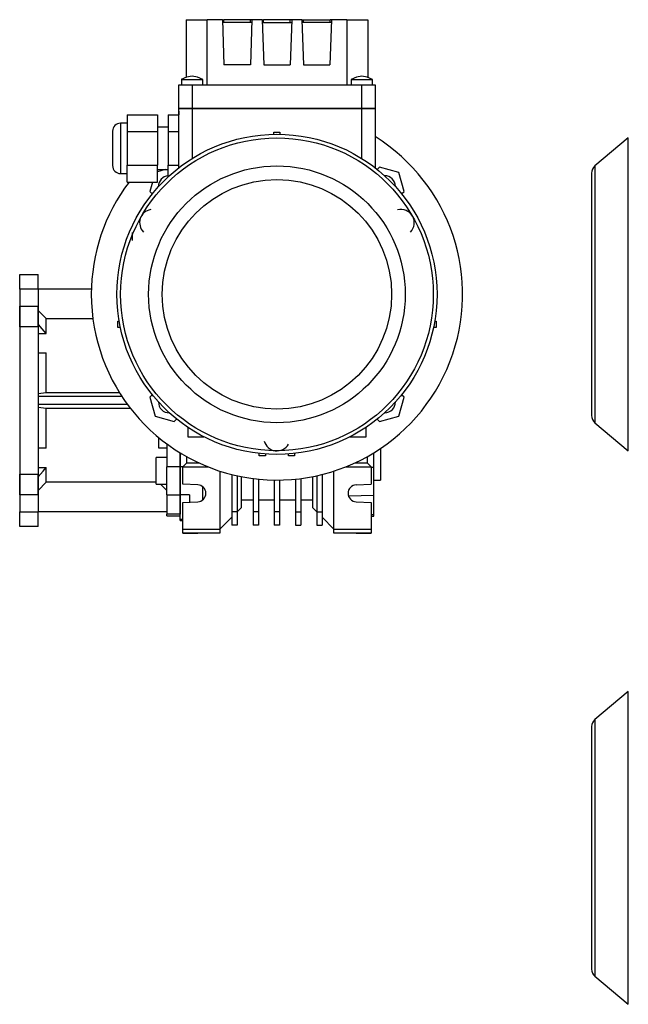
# Model space of a CAD drawing. Extents: x 47 to 1142, y 17 to 764.
# Drawn here: x 47 to 276, y 55 to 426 of the extents above; entities that cross this region are included whole.
import ezdxf

# ---------------------------------------------------------------- set-up
doc = ezdxf.new("R2010")
doc.units = 0
doc.layers.get('0').update_dxf_attribs({"linetype": 'CONTINUOUS'})

msp = doc.modelspace()

# ---------------------------------------------------------------- linework, layer by layer
at = {"color": 7, "linetype": 'CONTINUOUS'}
for p, q in [((109.29, 425.96), (109.29, 404.16)), ((109.29, 425.96), (117.2, 425.96)), ((117.2, 401.46), (117.2, 425.96)), ((122.95, 425.96), (117.2, 425.96)), ((122.95, 425.96), (123.54, 408.96)), ((122.95, 425.96), (123.51, 425.96)), ((134.1, 424.96), (122.98, 424.96)), ((123.51, 424.96), (123.51, 425.96)), ((133.57, 425.96), (123.51, 425.96)), ((134.13, 425.96), (133.54, 408.96)), ((133.57, 424.96), (133.57, 425.96)), ((134.13, 425.96), (133.57, 425.96)), ((137.95, 425.96), (134.13, 425.96)), ((137.95, 425.96), (138.54, 408.96)), ((137.95, 425.96), (138.51, 425.96)), ((137.98, 424.96), (149.1, 424.96)), ((138.51, 424.96), (138.51, 425.96)), ((148.57, 425.96), (138.51, 425.96)), ((149.13, 425.96), (148.54, 408.96)), ((148.57, 424.96), (148.57, 425.96)), ((149.13, 425.96), (148.57, 425.96)), ((152.95, 425.96), (149.13, 425.96)), ((152.95, 425.96), (153.54, 408.96)), ((152.95, 425.96), (153.51, 425.96)), ((164.1, 424.96), (152.98, 424.96)), ((153.51, 424.96), (153.51, 425.96)), ((153.51, 425.96), (163.57, 425.96)), ((164.13, 425.96), (163.54, 408.96)), ((163.57, 424.96), (163.57, 425.96)), ((164.13, 425.96), (163.57, 425.96)), ((169.88, 425.96), (164.13, 425.96)), ((169.88, 425.96), (169.88, 401.46)), ((169.88, 425.96), (177.79, 425.96)), ((177.79, 425.96), (177.79, 404.16)), ((133.54, 408.96), (123.54, 408.96)), ((138.54, 408.96), (148.54, 408.96)), ((153.54, 408.96), (163.54, 408.96)), ((106.54, 392.46), (106.54, 401.46)), ((106.54, 401.46), (111.54, 401.46)), ((107.54, 403.46), (107.54, 401.46)), ((111.54, 401.46), (111.54, 392.46)), ((111.54, 401.46), (175.54, 401.46)), ((115.54, 401.46), (115.54, 403.46)), ((171.54, 403.46), (171.54, 401.46)), ((175.54, 392.46), (175.54, 401.46)), ((175.54, 401.46), (180.54, 401.46)), ((179.54, 401.46), (179.54, 403.46)), ((180.54, 401.46), (180.54, 392.46)), ((87.04, 390.16), (87.04, 383.81)), ((87.04, 390.16), (98.54, 390.16)), ((98.54, 390.16), (98.54, 383.81)), ((102.54, 390.16), (106.54, 390.16)), ((102.54, 390.16), (102.54, 383.81)), ((111.54, 392.46), (106.54, 392.46)), ((106.54, 370.14), (106.54, 392.46)), ((106.54, 392.46), (111.54, 392.46)), ((106.54, 391.46), (106.54, 390.16)), ((106.54, 391.46), (106.54, 390.16)), ((175.54, 392.46), (111.54, 392.46)), ((111.54, 392.46), (175.54, 392.46)), ((111.54, 392.46), (111.54, 373.63)), ((180.54, 392.46), (175.54, 392.46)), ((175.54, 392.46), (180.54, 392.46)), ((175.54, 373.63), (175.54, 392.46)), ((180.54, 392.46), (180.54, 370.14)), ((180.54, 391.46), (180.54, 388.2)), ((180.54, 391.46), (180.54, 370.14)), ((87.04, 386.96), (84.54, 386.96)), ((84.54, 386.96), (84.54, 367.96)), ((180.54, 388.2), (180.54, 386.11)), ((81.54, 383.96), (81.54, 370.96)), ((87.04, 383.81), (87.04, 371.11)), ((87.04, 383.81), (98.54, 383.81)), ((102.54, 385.46), (98.54, 385.46)), ((98.54, 383.81), (98.54, 371.11)), ((102.54, 383.81), (106.54, 383.81)), ((102.54, 383.81), (102.54, 371.11)), ((142.39, 382.8), (142.39, 383.56)), ((142.39, 383.56), (144.69, 383.56)), ((144.69, 383.56), (144.69, 382.8)), ((276.02, 381.41), (263.43, 370.84)), ((276.02, 322.46), (276.02, 381.41)), ((87.04, 371.11), (98.54, 371.11)), ((87.04, 364.76), (87.04, 371.11)), ((98.54, 364.76), (98.54, 371.11)), ((102.54, 371.11), (106.54, 371.11)), ((102.54, 366.74), (102.54, 371.11)), ((84.54, 367.96), (87.04, 367.96)), ((98.54, 369.46), (102.54, 369.46)), ((101.43, 369.46), (98.54, 368.68)), ((182.26, 370.37), (181.37, 369.48)), ((189.51, 368.43), (182.26, 370.37)), ((191.45, 361.18), (189.51, 368.43)), ((262.18, 368.16), (262.18, 276.76)), ((263.43, 370.84), (263.43, 274.08)), ((87.04, 364.76), (98.54, 364.76)), ((96.59, 364.76), (95.63, 361.18)), ((95.63, 361.18), (96.52, 360.29)), ((190.56, 360.29), (191.45, 361.18)), ((89.04, 342.71), (89.04, 345.71)), ((46.54, 329.96), (53.54, 329.96)), ((46.54, 324.4), (46.54, 329.96)), ((53.54, 324.4), (53.54, 329.96)), ((53.54, 324.4), (46.54, 324.4)), ((46.54, 324.4), (46.54, 312.16)), ((73.57, 324.46), (53.54, 324.46)), ((53.54, 324.4), (53.54, 312.16)), ((276.02, 263.51), (276.02, 322.46)), ((46.54, 318.04), (53.54, 318.04)), ((46.54, 310.19), (46.54, 318.04)), ((46.54, 318.04), (46.54, 305.79)), ((53.54, 310.19), (53.54, 318.04)), ((53.54, 316.37), (56.54, 313.32)), ((46.54, 312.16), (46.54, 304.48)), ((53.54, 312.16), (53.54, 304.48)), ((56.54, 307.7), (56.54, 313.32)), ((56.54, 313.32), (74.14, 313.32)), ((83.54, 310.01), (83.54, 312.31)), ((83.54, 312.31), (84.05, 312.31)), ((203.03, 312.31), (203.54, 312.31)), ((203.54, 312.31), (203.54, 310.01)), ((46.54, 310.19), (46.54, 254.73)), ((53.54, 310.19), (46.54, 310.19)), ((53.54, 310.19), (53.54, 254.73)), ((84.49, 310.01), (83.54, 310.01)), ((203.54, 310.01), (202.59, 310.01)), ((46.54, 305.79), (46.54, 304.48)), ((53.54, 307.7), (56.54, 307.7)), ((53.54, 300.46), (56.54, 300.46)), ((56.54, 285.35), (56.54, 300.46)), ((56.54, 285.35), (53.54, 284.97)), ((85.08, 283.96), (53.54, 283.96)), ((84.19, 285.35), (56.54, 285.35)), ((96.52, 284.63), (95.63, 283.74)), ((95.63, 283.74), (97.57, 276.49)), ((189.51, 276.49), (191.45, 283.74)), ((191.45, 283.74), (190.56, 284.63)), ((87.17, 280.96), (53.54, 280.96)), ((53.54, 279.95), (56.54, 279.57)), ((56.54, 279.57), (88.22, 279.57)), ((56.54, 264.46), (56.54, 279.57)), ((97.57, 276.49), (104.82, 274.55)), ((104.82, 274.55), (105.71, 275.44)), ((181.37, 275.44), (182.26, 274.55)), ((182.26, 274.55), (189.51, 276.49)), ((109.89, 272.36), (109.89, 268.76)), ((177.19, 268.76), (177.19, 272.36)), ((263.43, 274.08), (276.02, 263.51)), ((99.04, 264.46), (99.04, 268.43)), ((109.89, 268.76), (116, 268.76)), ((171.08, 268.76), (177.19, 268.76)), ((56.54, 264.46), (53.54, 264.46)), ((102.04, 264.46), (99.04, 264.46)), ((102.04, 266.09), (102.04, 257.38)), ((182.54, 264.33), (182.54, 252.46)), ((46.54, 260.44), (46.54, 252.76)), ((46.54, 260.44), (46.54, 259.13)), ((53.54, 260.44), (53.54, 252.76)), ((102.04, 260.94), (98.04, 260.94)), ((98.04, 250.94), (98.04, 260.94)), ((107.04, 262.73), (107.04, 257.38)), ((107.04, 257.38), (107.04, 262.73)), ((109.54, 258.96), (109.54, 261.27)), ((136.89, 261.56), (136.89, 262.48)), ((139.19, 261.56), (136.89, 261.56)), ((139.19, 262.27), (139.19, 261.56)), ((147.89, 261.56), (147.89, 262.27)), ((150.19, 261.56), (147.89, 261.56)), ((150.19, 262.48), (150.19, 261.56)), ((177.54, 261.27), (177.54, 258.96)), ((180.04, 257.36), (180.04, 262.73)), ((46.54, 259.13), (46.54, 246.88)), ((53.54, 257.22), (56.54, 257.22)), ((56.54, 251.6), (56.54, 257.22)), ((107.04, 257.38), (102.04, 257.38)), ((102.04, 246.92), (102.04, 257.38)), ((107.04, 257.38), (107.04, 246.92)), ((108.04, 257.38), (107.04, 257.38)), ((107.04, 246.92), (107.04, 257.38)), ((108.04, 257.46), (109.54, 258.96)), ((108.04, 257.46), (117.56, 257.46)), ((108.04, 250.86), (108.04, 257.46)), ((109.54, 258.96), (114.08, 258.96)), ((169.52, 257.46), (179.04, 257.46)), ((173, 258.96), (177.54, 258.96)), ((177.54, 258.96), (179.04, 257.46)), ((179.04, 257.46), (179.04, 250.86)), ((179.04, 257.35), (180.04, 257.36)), ((180.04, 246.82), (180.04, 257.36)), ((46.54, 254.73), (53.54, 254.73)), ((46.54, 246.88), (46.54, 254.73)), ((46.54, 252.76), (46.54, 240.52)), ((53.54, 246.88), (53.54, 254.73)), ((53.54, 252.76), (53.54, 240.52)), ((122.04, 255.84), (122.04, 233.96)), ((126.54, 254.56), (126.54, 240.46)), ((128.54, 254.09), (128.54, 240.46)), ((130.04, 253.77), (130.04, 241.96)), ((134.54, 253.04), (134.54, 240.46)), ((136.54, 252.81), (136.54, 240.46)), ((142.54, 252.47), (142.54, 240.46)), ((144.54, 252.47), (144.54, 240.46)), ((150.54, 252.81), (150.54, 240.46)), ((152.54, 253.04), (152.54, 240.46)), ((157.04, 241.96), (157.04, 253.77)), ((158.54, 254.09), (158.54, 240.46)), ((160.54, 254.56), (160.54, 240.46)), ((165.04, 233.96), (165.04, 255.84)), ((180.04, 252.46), (182.54, 252.46)), ((56.54, 251.6), (53.54, 248.55)), ((98.04, 251.6), (56.54, 251.6)), ((98.04, 250.94), (102.04, 250.94)), ((102.04, 248.55), (99.68, 250.94)), ((113.66, 250.66), (108.04, 250.86)), ((115.54, 244.96), (115.54, 249.96)), ((173.42, 250.66), (179.04, 250.86)), ((53.54, 246.88), (46.54, 246.88)), ((102.04, 246.92), (107.04, 246.92)), ((102.04, 246.92), (102.04, 239.59)), ((107.04, 246.92), (107.04, 239.59)), ((110.54, 246.92), (107.04, 246.92)), ((107.04, 237.61), (107.04, 246.92)), ((110.54, 246.92), (110.54, 244.15)), ((115.54, 245.44), (116.02, 245.44)), ((130.04, 244.96), (134.54, 244.96)), ((136.54, 244.96), (142.54, 244.96)), ((144.54, 244.96), (150.54, 244.96)), ((152.54, 244.96), (157.04, 244.96)), ((170.51, 246.48), (180.04, 246.82)), ((180.04, 239.51), (180.04, 246.84)), ((108.04, 244.06), (113.66, 244.26)), ((108.04, 233.96), (108.04, 244.06)), ((130.04, 241.96), (128.54, 240.46)), ((158.54, 240.46), (157.04, 241.96)), ((173.42, 244.26), (179.04, 244.06)), ((179.04, 244.06), (179.04, 233.96)), ((46.54, 240.52), (53.54, 240.52)), ((46.54, 234.96), (46.54, 240.52)), ((53.54, 234.96), (53.54, 240.52)), ((102.04, 240.46), (53.54, 240.46)), ((107.04, 239.59), (102.04, 239.59)), ((102.04, 238.96), (102.04, 239.59)), ((102.04, 238.96), (107.04, 238.96)), ((108.04, 237.61), (107.04, 237.61)), ((107.04, 237.21), (107.04, 237.61)), ((126.54, 238.46), (122.04, 233.96)), ((128.54, 240.46), (126.54, 240.46)), ((126.54, 240.46), (126.54, 238.46)), ((126.54, 238.46), (126.54, 235.46)), ((128.54, 240.46), (128.54, 235.46)), ((136.54, 240.46), (134.54, 240.46)), ((134.54, 240.46), (134.54, 235.46)), ((136.54, 240.46), (136.54, 235.46)), ((144.54, 240.46), (142.54, 240.46)), ((142.54, 240.46), (142.54, 235.46)), ((144.54, 240.46), (144.54, 235.46)), ((150.54, 240.46), (152.54, 240.46)), ((150.54, 240.46), (150.54, 235.46)), ((152.54, 240.46), (152.54, 235.46)), ((158.54, 240.46), (160.54, 240.46)), ((158.54, 240.46), (158.54, 235.46)), ((160.54, 240.46), (160.54, 238.46)), ((165.04, 233.96), (160.54, 238.46)), ((160.54, 238.46), (160.54, 235.46)), ((179.04, 239.48), (180.04, 239.51)), ((179.04, 238.84), (180.04, 238.87)), ((180.04, 238.87), (180.04, 239.51)), ((53.54, 234.96), (46.54, 234.96)), ((107.04, 237.21), (108.04, 237.21)), ((108.04, 233.96), (122.04, 233.96)), ((108.04, 232.46), (108.04, 233.96)), ((122.04, 233.96), (122.04, 232.46)), ((128.54, 235.46), (126.54, 235.46)), ((136.54, 235.46), (134.54, 235.46)), ((144.54, 235.46), (142.54, 235.46)), ((150.54, 235.46), (152.54, 235.46)), ((158.54, 235.46), (160.54, 235.46)), ((165.04, 233.96), (179.04, 233.96)), ((165.04, 232.46), (165.04, 233.96)), ((179.04, 233.96), (179.04, 232.46)), ((122.04, 232.46), (108.04, 232.46)), ((108.04, 232.46), (113.66, 232.46)), ((179.04, 232.46), (165.04, 232.46)), ((173.42, 232.46), (179.04, 232.46)), ((276.02, 172.77), (263.43, 162.2)), ((276.02, 54.87), (276.02, 172.77)), ((263.43, 162.2), (263.43, 65.44)), ((262.18, 159.52), (262.18, 68.12)), ((263.43, 65.44), (276.02, 54.87))]:
    msp.add_line(p, q, dxfattribs=at)
for points in [[(115.59, 403.44), (113.56, 404.25), (111.53, 404.66), (109.5, 404.25), (107.47, 403.43)], [(179.61, 403.43), (177.58, 404.25), (175.55, 404.66), (173.52, 404.25), (171.49, 403.44)], [(107.59, 403.46), (107.57, 403.46), (107.94, 403.46), (108.73, 403.46), (109.83, 403.46), (111.12, 403.46), (112.46, 403.46), (113.7, 403.46), (114.69, 403.46), (115.33, 403.46), (115.53, 403.46)], [(171.55, 403.46), (171.54, 403.46), (171.78, 403.46), (172.44, 403.46), (173.46, 403.46), (174.7, 403.46), (175.54, 403.46)], [(175.54, 403.46), (176.86, 403.46), (178.04, 403.46), (178.93, 403.46), (179.44, 403.46), (179.49, 403.46)], [(56.54, 307.7), (54.32, 310.38), (53.54, 311.3)], [(53.54, 253.62), (55.4, 255.84), (56.54, 257.22)]]:
    msp.add_lwpolyline(points, dxfattribs=at)
for radius in [60.35, 58.95, 48.38, 43.25]:
    msp.add_circle((143.54, 322.46), radius, dxfattribs=at)
for centre, radius, start, end in [((84.54, 383.96), 3, 90, 180), ((143.54, 322.46), 70, 180, 58.091), ((84.54, 370.96), 3, 180, 270), ((265.68, 368.16), 3.5, 130, 180), ((143.54, 322.46), 70, 142.8243, 180), ((102.88, 363.12), 4, 94.8956, 180.9429), ((184.2, 363.12), 4, 0, 90.9429), ((96.77, 349.46), 5, 99.6091, 225), ((190.31, 349.46), 5, 315, 105), ((102.88, 281.8), 4, 180, 270.9429), ((184.2, 281.8), 4, 270, 0.9429), ((265.68, 276.76), 3.5, 180, 230), ((143.54, 268.46), 5, 195, 330.4586), ((113.54, 247.46), 3.2, 272.061, 87.939), ((173.54, 247.46), 3.2, 92.061, 267.939), ((265.68, 159.52), 3.5, 130, 180), ((265.68, 68.12), 3.5, 180, 230)]:
    msp.add_arc(centre, radius, start, end, dxfattribs=at)

doc.saveas('drawing.dxf')
